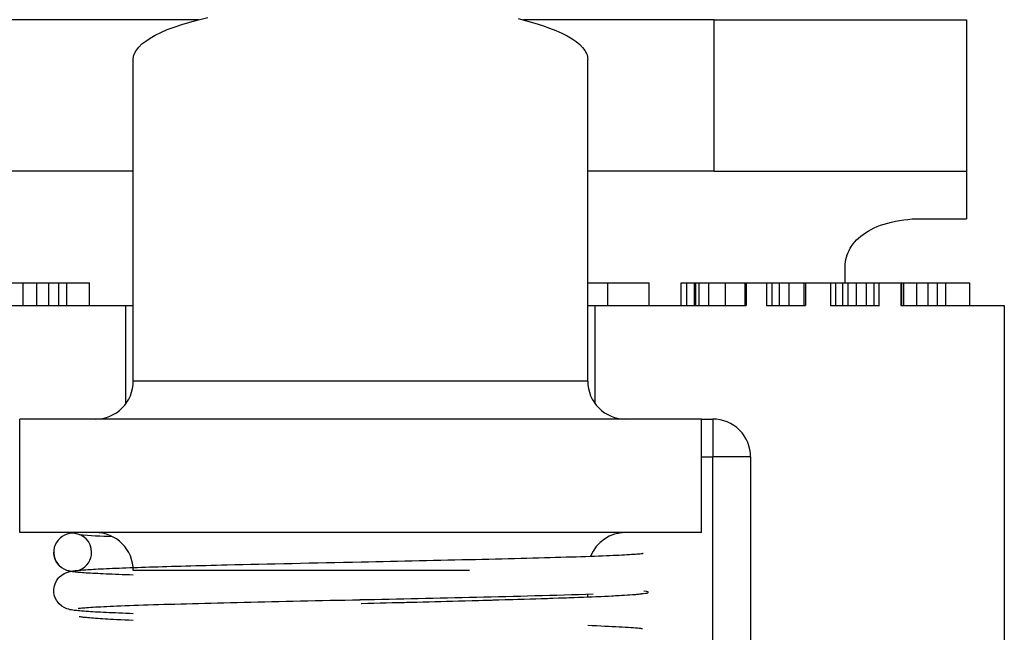
# Model space of a CAD drawing. Extents: x 31 to 364, y 343 to 821.
# Drawn here: x 281 to 294, y 561 to 569 of the extents above; entities that cross this region are included whole.
import ezdxf

# ---------------------------------------------------------------- set-up
doc = ezdxf.new("R2010")
doc.units = 0
doc.layers.add('HAWA1', color=2, linetype='CONTINUOUS', lineweight=0)
doc.layers.add('Hawa6', color=3, linetype='CONTINUOUS')

msp = doc.modelspace()

# ---------------------------------------------------------------- linework, layer by layer
at = {"layer": 'HAWA1', "ltscale": 0.03694}
msp.add_line((288.659882, 565.802777), (288.659882, 567.280367), dxfattribs=at)
at = {"layer": 'Hawa6', "color": 3, "ltscale": 0.063178}
msp.add_line((283.51999, 569.280343), (280.992886, 569.280343), dxfattribs=at)
at = {"layer": 'Hawa6', "color": 3, "ltscale": 0.006095}
msp.add_line((288.05701, 569.280343), (287.813204, 569.280343), dxfattribs=at)
at = {"layer": 'Hawa6', "color": 3, "ltscale": 0.056753}
msp.add_line((290.327117, 569.280343), (288.05701, 569.280343), dxfattribs=at)
at = {"layer": 'Hawa6', "color": 3, "ltscale": 0.05}
for p, q in [((290.326955, 567.280343), (290.326955, 569.280343)), ((293.659882, 569.280343), (293.659882, 567.280343))]:
    msp.add_line(p, q, dxfattribs=at)
at = {"layer": 'Hawa6', "color": 3, "ltscale": 0.083323}
for p, q in [((290.326955, 569.280343), (293.659882, 569.280343)), ((290.326955, 567.280343), (293.659882, 567.280343))]:
    msp.add_line(p, q, dxfattribs=at)
at = {"layer": 'Hawa6', "color": 3, "ltscale": 0.106301}
msp.add_line((282.659882, 564.502753), (282.659882, 568.754788), dxfattribs=at)
at = {"layer": 'Hawa6', "color": 3, "ltscale": 0.1063}
msp.add_line((288.659882, 564.502753), (288.659882, 568.754748), dxfattribs=at)
at = {"layer": 'Hawa6', "color": 3, "ltscale": 0.045352}
msp.add_line((282.659932, 567.280343), (280.84585, 567.280343), dxfattribs=at)
at = {"layer": 'Hawa6', "color": 3, "ltscale": 0.041696}
msp.add_line((290.327496, 567.280343), (288.659667, 567.280343), dxfattribs=at)
at = {"layer": 'Hawa6', "color": 3, "ltscale": 0.03694}
msp.add_line((288.659882, 565.802769), (288.659882, 567.280358), dxfattribs=at)
at = {"layer": 'Hawa6', "color": 3, "ltscale": 0.015751}
msp.add_line((293.659882, 567.280343), (293.659882, 566.650294), dxfattribs=at)
at = {"layer": 'Hawa6', "color": 3, "ltscale": 0.015}
msp.add_line((293.059882, 566.650294), (293.659882, 566.650294), dxfattribs=at)
at = {"layer": 'Hawa6', "color": 3, "ltscale": 0.00536}
msp.add_line((292.059882, 565.80275), (292.059882, 566.01714), dxfattribs=at)
at = {"layer": 'Hawa6', "color": 3, "ltscale": 0.004657}
msp.add_line((281.018317, 565.802752), (281.204615, 565.802752), dxfattribs=at)
at = {"layer": 'Hawa6', "color": 3, "ltscale": 0.0075}
for p, q in [((281.204615, 565.502753), (281.204615, 565.802752)), ((281.388331, 565.502753), (281.388331, 565.802752)), ((281.543223, 565.502753), (281.543223, 565.802752)), ((281.676508, 565.502753), (281.676508, 565.802752)), ((281.780985, 565.502753), (281.780985, 565.802752)), ((282.083567, 565.502753), (282.083567, 565.802752)), ((288.924187, 565.502753), (288.924187, 565.802752)), ((289.471735, 565.502753), (289.471735, 565.802752)), ((289.893198, 565.502753), (289.893198, 565.802752)), ((289.96885, 565.502753), (289.96885, 565.802752)), ((290.06971, 565.502753), (290.06971, 565.802752)), ((290.087731, 565.502753), (290.087731, 565.802752)), ((290.130959, 565.502753), (290.130959, 565.802752)), ((290.257042, 565.502753), (290.257042, 565.802752)), ((290.476784, 565.502753), (290.476784, 565.802752)), ((290.737223, 565.502753), (290.737223, 565.802752)), ((290.753013, 565.802752), (290.753013, 565.502753)), ((291.02109, 565.802752), (291.02109, 565.502753)), ((291.093851, 565.502753), (291.093851, 565.802752)), ((291.191118, 565.502753), (291.191118, 565.802752)), ((291.320795, 565.502753), (291.320795, 565.802752)), ((291.515322, 565.502753), (291.515322, 565.802752)), ((291.533898, 565.802752), (291.533898, 565.502753)), ((291.865291, 565.802752), (291.865291, 565.502753)), ((291.936792, 565.502753), (291.936792, 565.802752)), ((292.02685, 565.502753), (292.02685, 565.802752)), ((292.098894, 565.502753), (292.098894, 565.802752)), ((292.206965, 565.502753), (292.206965, 565.802752)), ((292.34025, 565.502753), (292.34025, 565.802752)), ((292.441118, 565.502753), (292.441118, 565.802752)), ((292.50596, 565.502753), (292.50596, 565.802752)), ((292.792396, 565.802752), (292.792396, 565.502753)), ((292.80855, 565.502753), (292.80855, 565.802752)), ((292.83268, 565.502753), (292.83268, 565.802752)), ((293.005593, 565.502753), (293.005593, 565.802752)), ((293.153283, 565.502753), (293.153283, 565.802752)), ((293.279366, 565.502753), (293.279366, 565.802752)), ((293.387444, 565.502753), (293.387444, 565.802752)), ((293.704445, 565.502753), (293.704445, 565.802752))]:
    msp.add_line(p, q, dxfattribs=at)
at = {"layer": 'Hawa6', "color": 3, "ltscale": 0.004593}
msp.add_line((281.204615, 565.802752), (281.388331, 565.802752), dxfattribs=at)
at = {"layer": 'Hawa6', "color": 3, "ltscale": 0.003872}
msp.add_line((281.388331, 565.802752), (281.543223, 565.802752), dxfattribs=at)
at = {"layer": 'Hawa6', "color": 3, "ltscale": 0.003332}
for p, q in [((281.543223, 565.802752), (281.676508, 565.802752)), ((292.206965, 565.802752), (292.34025, 565.802752))]:
    msp.add_line(p, q, dxfattribs=at)
at = {"layer": 'Hawa6', "color": 3, "ltscale": 0.002612}
msp.add_line((281.676508, 565.802752), (281.780985, 565.802752), dxfattribs=at)
at = {"layer": 'Hawa6', "color": 3, "ltscale": 0.007565}
msp.add_line((281.780985, 565.802752), (282.083567, 565.802752), dxfattribs=at)
at = {"layer": 'Hawa6', "color": 3, "ltscale": 0.006608}
msp.add_line((288.659879, 565.802752), (288.924187, 565.802752), dxfattribs=at)
at = {"layer": 'Hawa6', "color": 3, "ltscale": 0.013689}
msp.add_line((288.924187, 565.802752), (289.471735, 565.802752), dxfattribs=at)
at = {"layer": 'Hawa6', "color": 3, "ltscale": 0.001891}
msp.add_line((289.893198, 565.802752), (289.96885, 565.802752), dxfattribs=at)
at = {"layer": 'Hawa6', "color": 3, "ltscale": 0.002522}
for p, q in [((289.96885, 565.802752), (290.06971, 565.802752)), ((292.34025, 565.802752), (292.441118, 565.802752))]:
    msp.add_line(p, q, dxfattribs=at)
at = {"layer": 'Hawa6', "color": 3, "ltscale": 0.000451}
msp.add_line((290.06971, 565.802752), (290.087731, 565.802752), dxfattribs=at)
at = {"layer": 'Hawa6', "color": 3, "ltscale": 0.001081}
msp.add_line((290.087731, 565.802752), (290.130959, 565.802752), dxfattribs=at)
at = {"layer": 'Hawa6', "color": 3, "ltscale": 0.003152}
for p, q in [((290.130959, 565.802752), (290.257042, 565.802752)), ((293.153283, 565.802752), (293.279366, 565.802752))]:
    msp.add_line(p, q, dxfattribs=at)
at = {"layer": 'Hawa6', "color": 3, "ltscale": 0.005494}
msp.add_line((290.257042, 565.802752), (290.476784, 565.802752), dxfattribs=at)
at = {"layer": 'Hawa6', "color": 3, "ltscale": 0.006511}
msp.add_line((290.476784, 565.802752), (290.73722, 565.802752), dxfattribs=at)
at = {"layer": 'Hawa6', "color": 3, "ltscale": 0.000395}
msp.add_line((290.737223, 565.802752), (290.753013, 565.802752), dxfattribs=at)
at = {"layer": 'Hawa6', "color": 3, "ltscale": 0.006702}
msp.add_line((290.753013, 565.802752), (291.02109, 565.802752), dxfattribs=at)
at = {"layer": 'Hawa6', "color": 3, "ltscale": 0.000198}
msp.add_line((291.02109, 565.802752), (291.029009, 565.802752), dxfattribs=at)
at = {"layer": 'Hawa6', "color": 3, "ltscale": 0.001621}
for p, q in [((291.029009, 565.802752), (291.093851, 565.802752)), ((292.441118, 565.802752), (292.50596, 565.802752))]:
    msp.add_line(p, q, dxfattribs=at)
at = {"layer": 'Hawa6', "color": 3, "ltscale": 0.002432}
msp.add_line((291.093851, 565.802752), (291.191118, 565.802752), dxfattribs=at)
at = {"layer": 'Hawa6', "color": 3, "ltscale": 0.003242}
msp.add_line((291.191118, 565.802752), (291.320795, 565.802752), dxfattribs=at)
at = {"layer": 'Hawa6', "color": 3, "ltscale": 0.004863}
msp.add_line((291.320795, 565.802752), (291.515322, 565.802752), dxfattribs=at)
at = {"layer": 'Hawa6', "color": 3, "ltscale": 0.000464}
msp.add_line((291.515322, 565.802752), (291.533897, 565.802752), dxfattribs=at)
at = {"layer": 'Hawa6', "color": 3, "ltscale": 0.008285}
msp.add_line((291.533898, 565.802752), (291.865291, 565.802752), dxfattribs=at)
at = {"layer": 'Hawa6', "color": 3, "ltscale": 0.001788}
msp.add_line((291.865291, 565.802752), (291.936792, 565.802752), dxfattribs=at)
at = {"layer": 'Hawa6', "color": 3, "ltscale": 0.002251}
msp.add_line((291.936792, 565.802752), (292.02685, 565.802752), dxfattribs=at)
at = {"layer": 'Hawa6', "color": 3, "ltscale": 0.001801}
msp.add_line((292.02685, 565.802752), (292.098894, 565.802752), dxfattribs=at)
at = {"layer": 'Hawa6', "color": 3, "ltscale": 0.002702}
for p, q in [((292.098894, 565.802752), (292.206965, 565.802752)), ((293.279366, 565.802752), (293.387444, 565.802752))]:
    msp.add_line(p, q, dxfattribs=at)
at = {"layer": 'Hawa6', "color": 3, "ltscale": 0.000157}
msp.add_line((292.50596, 565.802752), (292.512227, 565.802752), dxfattribs=at)
at = {"layer": 'Hawa6', "color": 3, "ltscale": 0.007004}
msp.add_line((292.512228, 565.802752), (292.792396, 565.802752), dxfattribs=at)
at = {"layer": 'Hawa6', "color": 3, "ltscale": 0.000404}
msp.add_line((292.792396, 565.802752), (292.80855, 565.802752), dxfattribs=at)
at = {"layer": 'Hawa6', "color": 3, "ltscale": 0.000603}
msp.add_line((292.808548, 565.802752), (292.83268, 565.802752), dxfattribs=at)
at = {"layer": 'Hawa6', "color": 3, "ltscale": 0.004323}
msp.add_line((292.83268, 565.802752), (293.005593, 565.802752), dxfattribs=at)
at = {"layer": 'Hawa6', "color": 3, "ltscale": 0.003692}
msp.add_line((293.005593, 565.802752), (293.153283, 565.802752), dxfattribs=at)
at = {"layer": 'Hawa6', "color": 3, "ltscale": 0.007925}
msp.add_line((293.387444, 565.802752), (293.704445, 565.802752), dxfattribs=at)
at = {"layer": 'Hawa6', "color": 3, "ltscale": 0.038584}
msp.add_line((281.018319, 565.502753), (282.561696, 565.502753), dxfattribs=at)
at = {"layer": 'Hawa6', "color": 3, "ltscale": 0.002457}
msp.add_line((282.561696, 565.502753), (282.659985, 565.502753), dxfattribs=at)
at = {"layer": 'Hawa6', "color": 3, "ltscale": 0.032439}
for p, q in [((282.561696, 564.205185), (282.561696, 565.502753)), ((288.75807, 564.205182), (288.75807, 565.502753))]:
    msp.add_line(p, q, dxfattribs=at)
at = {"layer": 'Hawa6', "color": 3, "ltscale": 0.002458}
msp.add_line((288.659757, 565.502753), (288.75807, 565.502753), dxfattribs=at)
at = {"layer": 'Hawa6', "color": 3, "ltscale": 0.049874}
msp.add_line((288.75807, 565.502753), (290.753013, 565.502753), dxfattribs=at)
at = {"layer": 'Hawa6', "color": 3, "ltscale": 0.01282}
msp.add_line((291.02109, 565.502753), (291.533898, 565.502753), dxfattribs=at)
at = {"layer": 'Hawa6', "color": 3, "ltscale": 0.016173}
msp.add_line((291.865291, 565.502753), (292.512228, 565.502753), dxfattribs=at)
at = {"layer": 'Hawa6', "color": 3, "ltscale": 0.034187}
msp.add_line((292.792396, 565.502753), (294.159882, 565.502753), dxfattribs=at)
at = {"layer": 'Hawa6', "color": 3, "ltscale": 0.175}
msp.add_line((294.159882, 565.502753), (294.159882, 558.502753), dxfattribs=at)
at = {"layer": 'Hawa6', "color": 3, "ltscale": 0.075}
for p, q in [((285.659882, 564.502753), (282.659882, 564.502753)), ((288.659882, 564.502753), (285.659882, 564.502753))]:
    msp.add_line(p, q, dxfattribs=at)
at = {"layer": 'Hawa6', "color": 3, "ltscale": 0.225}
for p, q in [((290.159882, 564.002753), (281.159882, 564.002753)), ((290.159882, 562.502753), (281.159882, 562.502753))]:
    msp.add_line(p, q, dxfattribs=at)
at = {"layer": 'Hawa6', "color": 3, "ltscale": 0.0375}
for p, q in [((281.159882, 562.502753), (281.159882, 564.002753)), ((290.159882, 562.502753), (290.159882, 564.002753))]:
    msp.add_line(p, q, dxfattribs=at)
at = {"layer": 'Hawa6', "color": 3, "ltscale": 0.00375}
for p, q in [((290.159879, 564.002753), (290.309882, 564.002753)), ((290.159875, 563.502753), (290.309882, 563.502753))]:
    msp.add_line(p, q, dxfattribs=at)
at = {"layer": 'Hawa6', "color": 3, "ltscale": 0.0125}
for p in [(290.309882, 564.002753), (290.809882, 563.502753)]:
    msp.add_line(p, (290.309882, 563.502753), dxfattribs=at)
at = {"layer": 'Hawa6', "color": 3, "ltscale": 0.1}
msp.add_line((290.309882, 559.502757), (290.309882, 563.502753), dxfattribs=at)
at = {"layer": 'Hawa6', "color": 3, "ltscale": 0.125}
msp.add_line((290.809882, 563.502753), (290.809882, 558.502753), dxfattribs=at)
at = {"layer": 'Hawa6', "color": 3, "ltscale": 0.110957}
msp.add_line((287.098158, 562.002753), (282.659882, 562.002753), dxfattribs=at)
at = {"layer": 'Hawa6', "color": 3, "ltscale": 0.000933}
msp.add_line((288.659882, 561.652861), (288.659882, 561.69019), dxfattribs=at)
at = {"layer": 'Hawa6', "color": 3}
for points in [[(282.659886, 568.754788), (282.663794, 568.792944), (282.664469, 568.796113), (282.676745, 568.83396), (282.678208, 568.837317), (282.699322, 568.875657), (282.701064, 568.878279), (282.731995, 568.917784), (282.732987, 568.918887), (282.7739, 568.959021), (282.823704, 568.99856), (282.882279, 569.037392), (282.949481, 569.075398), (283.025141, 569.11246), (283.109067, 569.148465), (283.201039, 569.183301), (283.300818, 569.216855), (283.408135, 569.24902), (283.522694, 569.279687), (283.644173, 569.308754)], [(287.739269, 569.293925), (287.853263, 569.265072), (287.96066, 569.234776), (288.061179, 569.203127), (288.154562, 569.170224), (288.240578, 569.136168), (288.319016, 569.101058), (288.389688, 569.064995), (288.452431, 569.028082), (288.507099, 568.990426), (288.553566, 568.952128), (288.591727, 568.913292), (288.621496, 568.874032), (288.642806, 568.834448), (288.650178, 568.814856), (288.65561, 568.794652), (288.658773, 568.775036), (288.659878, 568.755175), (288.659879, 568.754748)], [(292.059882, 566.01714), (292.060908, 566.048791), (292.063985, 566.08018), (292.06912, 566.111262), (292.076317, 566.141989), (292.085586, 566.172314), (292.096938, 566.202193), (292.110384, 566.231576), (292.125937, 566.260417), (292.143613, 566.288666), (292.163428, 566.316279), (292.185398, 566.343203), (292.209539, 566.369395), (292.235869, 566.394799), (292.264405, 566.419369), (292.295165, 566.443057), (292.328164, 566.465806), (292.36341, 566.487559), (292.400898, 566.508256), (292.440613, 566.527829), (292.482526, 566.54621), (292.526594, 566.56333), (292.572754, 566.579119), (292.620927, 566.593508), (292.671013, 566.606427), (292.722877, 566.617804), (292.77635, 566.627572), (292.831231, 566.635663), (292.88729, 566.642024), (292.944265, 566.646603), (293.001925, 566.649369), (293.059882, 566.650294)], [(282.659918, 561.941142), (282.609955, 561.942862), (282.561392, 561.944583), (282.514243, 561.946305), (282.468501, 561.948029), (282.424191, 561.949755), (282.381339, 561.951483), (282.339964, 561.953213), (282.300072, 561.954947), (282.261694, 561.956683), (282.22482, 561.958424), (282.189412, 561.960171), (282.156088, 561.961896), (282.124348, 561.96362), (282.094071, 561.965354), (282.065327, 561.967095), (282.038014, 561.96885), (282.012248, 561.970616), (281.987921, 561.972399), (281.964839, 561.974225), (281.944621, 561.975953), (281.925631, 561.977715), (281.907706, 561.979535), (281.890728, 561.981436), (281.874508, 561.983466), (281.858773, 561.985697), (281.843054, 561.988268), (281.826563, 561.991461), (281.80744, 561.996007), (281.783106, 562.003499), (281.748269, 562.018523), (281.717179, 562.037377), (281.699229, 562.051285), (281.682572, 562.066735), (281.677277, 562.07227), (281.662695, 562.089448), (281.649697, 562.107855), (281.641886, 562.120883), (281.623589, 562.161765), (281.618184, 562.179555), (281.613442, 562.201449), (281.610671, 562.223691), (281.609883, 562.243584)], [(285.667906, 562.11612), (285.764524, 562.118191), (285.861094, 562.120261), (285.957555, 562.12233), (286.053847, 562.1244), (286.149905, 562.126469), (286.24567, 562.128541), (286.341078, 562.13061), (286.436069, 562.13268), (286.531123, 562.13476), (286.625625, 562.136843), (286.719516, 562.138924), (286.812733, 562.141007), (286.905213, 562.143088), (286.996894, 562.145169), (287.087715, 562.147252), (287.177613, 562.149333), (287.266518, 562.151413), (287.354376, 562.153494), (287.441127, 562.155573), (287.52671, 562.157654), (287.611053, 562.159733), (287.694107, 562.161812), (287.775812, 562.163891), (287.856109, 562.165968), (287.934926, 562.168046), (288.012224, 562.170121), (288.087949, 562.172196), (288.162053, 562.174269), (288.234453, 562.176343), (288.30513, 562.178414), (288.374037, 562.180483), (288.441128, 562.182553), (288.506308, 562.184619), (288.569584, 562.186684), (288.630915, 562.188748), (288.690261, 562.19081), (288.747527, 562.19287), (288.802731, 562.194926), (288.855788, 562.19698), (288.906578, 562.199027), (288.951082, 562.200894), (288.993764, 562.202759), (289.034514, 562.204619), (289.073398, 562.206477), (289.110273, 562.208327), (289.145242, 562.210173), (289.178122, 562.212008), (289.209062, 562.213839), (289.237772, 562.215649), (289.264513, 562.217454), (289.288997, 562.219231), (289.311243, 562.22098), (289.331148, 562.222689), (289.348612, 562.224341), (289.363468, 562.225905), (289.375225, 562.227297), (289.382465, 562.228266), (289.387423, 562.229014), (289.389623, 562.229392)], [(282.659886, 561.431361), (282.6104, 561.433173), (282.562279, 561.434987), (282.515467, 561.436804), (282.470059, 561.43862), (282.426079, 561.440438), (282.383551, 561.442256), (282.342425, 561.444077), (282.302786, 561.445899), (282.26459, 561.447724), (282.227915, 561.449551), (282.192685, 561.451384), (282.159009, 561.453219), (282.126782, 561.455061), (282.096144, 561.456908), (282.066924, 561.458769), (282.039317, 561.460635), (282.013152, 561.462519), (281.988163, 561.464446), (281.974791, 561.465539), (281.953351, 561.467396), (281.932887, 561.469321), (281.913615, 561.471301), (281.895415, 561.473364), (281.878092, 561.475558), (281.861374, 561.477955), (281.844786, 561.4807), (281.82753, 561.484078), (281.807763, 561.488825), (281.782879, 561.496565), (281.747887, 561.511777), (281.716841, 561.530718), (281.682387, 561.560118), (281.667164, 561.577052), (281.653502, 561.595286), (281.64832, 561.603215), (281.628115, 561.642926), (281.620631, 561.664225), (281.615069, 561.686104), (281.611142, 561.711621), (281.610632, 561.756096), (281.613364, 561.77846), (281.618077, 561.800492), (281.626477, 561.826655), (281.645985, 561.86653), (281.672665, 561.90306), (281.687245, 561.918376), (281.715357, 561.941857), (281.746483, 561.961127), (281.781361, 561.976521), (281.806582, 561.984484), (281.826495, 561.989323), (281.843621, 561.992707), (281.860007, 561.995442), (281.876463, 561.99782), (281.893466, 561.999989), (281.911294, 562.002024), (281.93014, 562.003972), (281.950125, 562.005858), (281.971377, 562.007706), (281.991339, 562.009322), (282.012496, 562.01093), (282.034598, 562.012513), (282.057881, 562.01409), (282.082169, 562.015652), (282.107623, 562.017211), (282.134114, 562.018757), (282.161755, 562.0203), (282.195389, 562.022097), (282.23066, 562.023894), (282.267375, 562.025683), (282.305607, 562.02747), (282.345273, 562.02925), (282.38642, 562.031029), (282.428982, 562.032805), (282.472991, 562.034577), (282.518364, 562.036347), (282.565142, 562.038115), (282.613305, 562.039879), (282.662827, 562.041644), (282.713643, 562.043406), (282.765772, 562.045167), (282.819195, 562.046925), (282.873887, 562.048682), (282.929781, 562.050437), (282.986895, 562.052189), (283.045201, 562.053942), (283.104674, 562.055695), (283.16527, 562.057444), (283.226979, 562.059193), (283.289773, 562.06094), (283.353627, 562.062687), (283.418494, 562.064435), (283.484362, 562.06618), (283.551203, 562.067923), (283.618985, 562.069666), (283.68767, 562.07141), (283.757239, 562.073151), (283.827658, 562.074893), (283.898896, 562.076632), (284.001332, 562.0791), (284.105443, 562.081572), (284.210964, 562.084044), (284.317803, 562.086514), (284.425859, 562.088982), (284.535042, 562.09145), (284.645256, 562.093918), (284.756403, 562.096385), (284.86838, 562.098851), (284.981092, 562.101317), (285.094439, 562.103781), (285.208319, 562.106246), (285.322632, 562.108712), (285.437274, 562.111176), (285.552145, 562.11364), (285.667139, 562.116105)], [(281.931693, 561.501135), (281.935597, 561.501811), (281.941763, 561.502722), (281.950203, 561.50383), (281.963887, 561.505423), (281.980132, 561.507103), (281.998982, 561.508862), (282.020281, 561.510672), (282.043934, 561.512517), (282.069857, 561.514386), (282.098025, 561.516278), (282.128203, 561.518172), (282.160622, 561.520087), (282.194996, 561.522), (282.231467, 561.523924), (282.269858, 561.525849), (282.310257, 561.527781), (282.352532, 561.529711), (282.396729, 561.531645), (282.444039, 561.533631), (282.497427, 561.535784), (282.552317, 561.537909), (282.609343, 561.540036), (282.668421, 561.542161), (282.729542, 561.544287), (282.792632, 561.546412), (282.857668, 561.548537), (282.924593, 561.550662), (282.993374, 561.552786), (283.063939, 561.554909), (283.136242, 561.55703), (283.210251, 561.559151), (283.285918, 561.561272), (283.363173, 561.563393), (283.441968, 561.565512), (283.522259, 561.567631), (283.603995, 561.569748), (283.687109, 561.571866), (283.77155, 561.573983), (283.857268, 561.576098), (283.944205, 561.578213), (284.032298, 561.580329), (284.121491, 561.582442), (284.211732, 561.584555), (284.302958, 561.586669), (284.395106, 561.588782), (284.488117, 561.590895), (284.581931, 561.593007), (284.676486, 561.59512), (284.771719, 561.597231), (284.867572, 561.599343), (284.964468, 561.601464), (285.061935, 561.603589), (285.15983, 561.605712), (285.258092, 561.607834), (285.356658, 561.609957), (285.45546, 561.612082), (285.554434, 561.614205), (285.653514, 561.616328)], [(285.667464, 561.566657), (285.969073, 561.574311), (286.268921, 561.581946), (286.565113, 561.589564), (286.855755, 561.597163), (287.138965, 561.604741), (287.41288, 561.612298), (287.675666, 561.61983), (287.925581, 561.627339), (288.161013, 561.634821), (288.380473, 561.642277), (288.582595, 561.649706), (288.766139, 561.657109), (288.929988, 561.664485), (289.073158, 561.671835), (289.19479, 561.679162), (289.294158, 561.686465), (289.370667, 561.693745), (289.423855, 561.701006), (289.439007, 561.702103), (289.446355, 561.70414), (289.453397, 561.708245), (289.457181, 561.711865), (289.459103, 561.715468), (289.45911, 561.716166), (289.458942, 561.716826), (289.458601, 561.71745), (289.457414, 561.718573), (289.452931, 561.720456), (289.440921, 561.722672), (289.398939, 561.729859)], [(285.673237, 561.566802), (285.754706, 561.568871), (285.836139, 561.570937), (285.917498, 561.573002), (285.998746, 561.575064), (286.079847, 561.577128), (286.160762, 561.579188), (286.241456, 561.581248), (286.321889, 561.583304), (286.402026, 561.58536), (286.481828, 561.587416), (286.56126, 561.589469), (286.640283, 561.591521), (286.71886, 561.593571), (286.796956, 561.59562), (286.874531, 561.597668), (286.951591, 561.599715), (287.043608, 561.602177), (287.134191, 561.604624), (287.223794, 561.60707), (287.312356, 561.609511), (287.399814, 561.61195), (287.486107, 561.614388), (287.571175, 561.616822), (287.654958, 561.619254), (287.73738, 561.621682), (287.818402, 561.624108), (287.89797, 561.62653), (287.97603, 561.628949), (288.052506, 561.631365), (288.127371, 561.633778), (288.200576, 561.636187), (288.272073, 561.638594), (288.341774, 561.640997), (288.409675, 561.643395), (288.47573, 561.645791), (288.539897, 561.648184), (288.602088, 561.65057), (288.662309, 561.652955), (288.72048, 561.655335), (288.776608, 561.65771), (288.830586, 561.660079), (288.882452, 561.662444), (288.932088, 561.664801), (288.979548, 561.667155), (289.02468, 561.669499), (289.067576, 561.671837), (289.108041, 561.674162), (289.146248, 561.676484), (289.183126, 561.678864), (289.217259, 561.681222), (289.248682, 561.683554), (289.277326, 561.685856), (289.303078, 561.688113), (289.325833, 561.690308), (289.345419, 561.692412), (289.361388, 561.694344), (289.37295, 561.695942), (289.38067, 561.697177), (289.383604, 561.697722)], [(282.660269, 561.341111), (282.602757, 561.343779), (282.547261, 561.346444), (282.493807, 561.349103), (282.441103, 561.351828), (282.398457, 561.354115), (282.360482, 561.356226), (282.323899, 561.358332), (282.288754, 561.360432), (282.255042, 561.362528), (282.222819, 561.364613), (282.192061, 561.366694), (282.162848, 561.368762), (282.135142, 561.370822), (282.109067, 561.372862), (282.084504, 561.374892), (282.061636, 561.376898), (282.040444, 561.378878), (282.020991, 561.380822), (282.003333, 561.38272), (281.987561, 561.384556), (281.973757, 561.386311), (281.962046, 561.38795), (281.95275, 561.389395), (281.946173, 561.390549), (281.942971, 561.391182)], [(289.383946, 561.229815), (289.379922, 561.230542), (289.371335, 561.231862), (289.358863, 561.233515), (289.340272, 561.235667), (289.317977, 561.237937), (289.292074, 561.24029), (289.262753, 561.242701), (289.230134, 561.245148), (289.194337, 561.247622), (289.155191, 561.250128), (289.114715, 561.252547), (289.073597, 561.254859), (289.030078, 561.257172), (288.984081, 561.259493), (288.935751, 561.261817), (288.885047, 561.264144), (288.832078, 561.26647), (288.776841, 561.268799), (288.719408, 561.271128), (288.659794, 561.273457)]]:
    msp.add_lwpolyline(points, dxfattribs=at)
for centre, radius, start, end in [((282.159882, 564.502753), 0.5, 270.000001, 0.00001), ((289.159882, 564.502753), 0.5, 179.999991, 270.000001), ((290.309882, 563.502753), 0.5, 0, 90.000003), ((281.859767, 562.243584), 0.249873, 89.97331, 0.026315), ((281.859942, 562.243523), 0.249947, 0.014315, 90.013943), ((282.592635, 569.787228), 7.338441, 264.930853, 268.350975), ((282.159882, 562.002753), 0.5, 0, 90.000003), ((289.159881, 562.002757), 0.499997, 89.999941, 157.880055), ((281.155581, 809.988692), 248.412201, 271.037315, 271.747791)]:
    msp.add_arc(centre, radius, start, end, dxfattribs=at)

doc.saveas('drawing.dxf')
